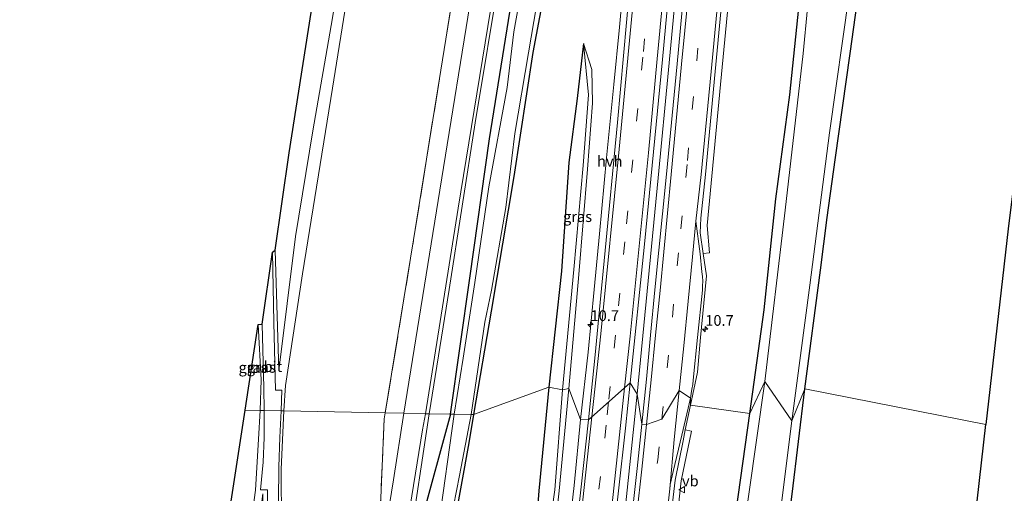
# Model space of a CAD drawing. Units: metres. Extents: x 154783 to 157354, y 568746 to 575000.
# Drawn here: x 156446 to 156676, y 571938 to 572048 of the extents above; entities that cross this region are included whole.
import ezdxf
from ezdxf.enums import TextEntityAlignment as Align

# ---------------------------------------------------------------- set-up
doc = ezdxf.new("R2010")
doc.units = ezdxf.units.M
doc.linetypes.add('IE-TERREINAFSCHEIDING', pattern=[10, 8, -2])
doc.linetypes.add('VW-3-9_STREEP', pattern=[12, 3, -9])
doc.layers.get('0').update_dxf_attribs({"lineweight": 25})
for name, color, linetype, lineweight in [('B-ME-AM-KILOMETR-S-B1', 7, 'Continuous', 18), ('B-ME-BV-GELEIDECONSTRUCTIE-GELEIDERAIL-L-B1', 213, 'BV-GELEIDERAIL', 18), ('B-ME-GW-KRUINLIJN-L-B1', 93, 'Continuous', 18), ('B-ME-GW-TEENLIJN-L-B1', 93, 'Continuous', 18), ('B-ME-IE-GRASLAND-GV-B6', 93, 'Continuous', 18), ('B-ME-IE-GRONDWERKLIJN-GROND_INGERICHT-GV-B6', 253, 'Continuous', 18), ('B-ME-IE-HULPGEOMETRIE-L-B1', 53, 'Continuous', 18), ('B-ME-IE-TERREINAFSCHEIDING-RASTERHEKWERK-L-B1', 8, 'IE-TERREINAFSCHEIDING', 18), ('B-ME-OG-WATER-GV-B6', 153, 'Continuous', 18), ('B-ME-VH-VERH_SOORT-BITUMEN-GV-B6', 8, 'IE-TERREINAFSCHEIDING-NATUURLIJK-HOUTWAL', 18), ('B-ME-VH-VERH_SOORT-HALF_VERHARDING-GV-B6', 8, 'IE-TERREINAFSCHEIDING-NATUURLIJK-HOUTWAL', 18), ('B-ME-VW-MARKERING-39STREEP-015-L-B1', 255, 'VW-3-9_STREEP', 18), ('B-ME-VW-MARKERING-STREEP-015-L-B1', 7, 'Continuous', 18), ('B-ME-VW-MEUBILAIR_WEGMEUBILAIR-VERKEERSBORD-S-B1', 8, 'Continuous', 18)]:
    doc.layers.add(name, color=color, linetype=linetype, lineweight=lineweight)
for name, color, linetype in [('B-ME-GW-INSTEEKWATERGANG-L-B1', 10, 'Continuous'), ('B-ME-KG-KADASTRAAL-OPNAMEDTMGRENS-L-B1', 10, 'Continuous'), ('B-ME-OG-BREUK-L-B1', 10, 'Continuous')]:
    doc.layers.add(name, color=color, linetype=linetype)
doc.styles.add('NLCS-ISO', font='NLCS-ISO.TTF')
doc.linetypes.add('BV-GELEIDERAIL', pattern='A,10,-3,[108,NLCS.SHX,S=1,R=0,X=0,Y=0],-3', length=16)
doc.linetypes.add('IE-TERREINAFSCHEIDING-NATUURLIJK-HOUTWAL', pattern='A,7,-1.5,[67,NLCS.SHX,S=0.75,R=45,X=0,Y=0],-1.5,7,-1.5,[70,NLCS.SHX,S=0.75,R=0,X=0,Y=0],-1.5', length=20)

# ---------------------------------------------------------------- blocks, each defined once
blk = doc.blocks.new('hecto')
for p, q in [((0, 0.625), (-0.625, 0)), ((0, -0.625), (0, 0.625)), ((-0.625, 0), (0.625, 0)), ((0.625, 0), (0, -0.625))]:
    blk.add_line(p, q)
blk = doc.blocks.new('verkeersbord')
for p, q in [((0, 0.75), (-0.75, -0.625)), ((0.75, -0.625), (0, 0.75)), ((-0.75, -0.625), (0.75, -0.625))]:
    blk.add_line(p, q)

msp = doc.modelspace()

# ---------------------------------------------------------------- linework, layer by layer
at = {"layer": 'B-ME-BV-GELEIDECONSTRUCTIE-GELEIDERAIL-L-B1'}
for points in [[(156590.273, 571961.005, 1.864), (156595.186, 572011.373, 1.83), (156597.579, 572036.564, 1.838), (156599.796, 572060.429, 1.836), (156602.254, 572085.647, 1.843), (156604.67, 572110.861, 1.833), (156607.063, 572136.051, 1.841), (156609.306, 572159.93, 1.836), (156611.551, 572183.79, 1.834), (156613.936, 572209.018, 1.836), (156616.362, 572234.226, 1.817), (156618.747, 572259.416, 1.823), (156621.059, 572283.28, 1.805), (156623.442, 572308.46, 1.821), (156625.891, 572333.688, 1.809), (156628.408, 572360.205, 1.814)], [(156541.78, 571639.435, 1.823), (156546.537, 571664.307, 1.83), (156551.241, 571689.205, 1.837), (156555.723, 571714.146, 1.824), (156560.012, 571739.14, 1.853), (156563.954, 571762.766, 1.823), (156567.893, 571787.775, 1.82), (156571.704, 571812.878, 1.842), (156575.289, 571837.942, 1.839), (156578.544, 571861.702, 1.868), (156581.797, 571886.875, 1.833), (156584.7, 571910.657, 1.827), (156587.738, 571937.132, 1.823), (156590.273, 571961.005, 1.864)]]:
    msp.add_polyline3d(points, dxfattribs=at)
at = {"layer": 'B-ME-GW-INSTEEKWATERGANG-L-B1'}
for points in [[(156546.71, 571956.306, -0.035), (156551.238, 571988.026, -0.091), (156555.844, 572020.455, 0.106), (156560.952, 572052.383, 0.106), (156567.432, 572089.771, 0.106), (156572.958, 572123.807, 0.106), (156579.292, 572161.771, 0.106), (156586.858, 572203.834, 0.106), (156589.527, 572223.019, 0.073), (156592.051, 572249.297, 0.073), (156595.308, 572284.032, 0.073), (156598.583, 572320.973, 0.073), (156601.056, 572351.999, 0.169)], [(156606.799, 572351.813, 0.214), (156605.331, 572335.155, 0.196), (156601.991, 572301.329, 0.25), (156598.411, 572263.51, 0.244), (156594.758, 572229.178, 0.193), (156594.638, 572226.219, 0.304), (156593.951, 572219.118, 0.247), (156593.093, 572207.621, 0.317), (156592.83, 572203.505, 0.109), (156589.739, 572184.955, 0.133), (156585.1, 572153.807, 0.166), (156580.984, 572127.209, 0.196), (156576.022, 572097.836, 0.106), (156571.15, 572068.22, 0.193), (156565.932, 572040.595, -0.031), (156561.502, 572011.692, -0.124), (156556.26, 571980.328, -0.028), (156552.076, 571956.203, -0.089)], [(156629.313, 571962.192, 0.102), (156633.007, 571989.894, 0.029), (156634.517, 572002.119, -0.018), (156636.402, 572015.564, -0.096), (156639.932, 572040.342, 0.184), (156642.377, 572058.265, 0.151), (156642.806, 572060.063, 0.148), (156643.784, 572063.291, 0.127), (156672.1, 572110.626, 0.091), (156697.289, 572152.029, 0.037), (156698.354, 572153.438, -0.004), (156699.473, 572154.3, -0.052), (156700.703, 572154.478, -0.016), (156702.474, 572154.202, 0.067), (156708.422, 572152.204, 0.145), (156716.551, 572147.919, 0.118), (156724.419, 572143.327, 0.094), (156746.07, 572130.672, 0.278)], [(156616.497, 571956.439, 0.304), (156619.818, 571980.593, 0.29), (156622.554, 572006.502, 0.395), (156625.856, 572030.73, 0.265), (156627.906, 572050.941, 0.269)], [(156598.71, 571746.463, -0.079), (156602.699, 571771.085, -0.192), (156606.411, 571795.914, -0.287), (156610.364, 571820.642, -0.191), (156612.981, 571841.667, -0.317), (156614.224, 571850.015, -0.367), (156615.181, 571854.501, -0.382), (156615.84, 571855.536, -0.578), (156617.768, 571854.161, -0.289), (156619.243, 571853.889, -0.195), (156620.126, 571854.781, -0.118), (156621.072, 571856.737, -0.024), (156621.454, 571858.471, -0.025), (156621.033, 571859.214, -0.034), (156616.962, 571861.402, -0.209), (156616.486, 571862.394, -0.232), (156616.629, 571866.862, -0.076), (156620.403, 571889.57, 0.228), (156623.028, 571911.142, 0.211), (156624.612, 571923.744, 0.124), (156626.354, 571937.682, -0.004), (156629.313, 571962.192, 0.102)], [(156561.474, 571634.511, 0.481), (156567.138, 571652.275, 0.5), (156568.242, 571655.79, 0.508), (156568.929, 571658.734, 0.438), (156574.356, 571684.538, 0.436), (156579.687, 571710.791, 0.382), (156584.442, 571735.469, 0.462), (156588.319, 571758.151, 0.395), (156592.449, 571784.651, 0.387), (156595.851, 571807.144, 0.439), (156599.835, 571834.382, 0.419), (156603.192, 571856.372, 0.298), (156606.191, 571883.434, 0.404), (156609.793, 571906.599, 0.275), (156613.351, 571933.675, 0.374), (156616.497, 571956.439, 0.304)], [(156546.71, 571956.306, -0.035), (156539.7977, 571930.9706, 0.8252), (156537.8361, 571917.565, 0.7013), (156535.288, 571902.6952, 0.8038), (156533.2972, 571889.214, 0.865), (156530.8195, 571874.6765, 0.8795), (156530.798, 571872.0354, 0.8976), (156531.9004, 571869.7636, 0.7274), (156534.4879, 571866.2241, 0.6602), (156542.4962, 571854.8211, 0.3883), (156547.1991, 571847.9159, 0.2638), (156548.2214, 571845.0489, 0.1839), (156547.9737, 571842.021, 0.2941), (156546.9192, 571834.1864, 0.3867), (156545.157, 571816.629, 0.051), (156540.464, 571787.1, 0.051), (156535.365, 571755.788, 0.051)], [(156552.076, 571956.203, -0.089), (156551.054, 571949.616, -0.095), (156547.6361, 571930.7301, -0.2919), (156544.7852, 571912.4834, -0.3841), (156546.0865, 571910.692, -0.3995), (156550.1926, 571905.5322, -0.3289), (156555.4157, 571900.0442, -0.4342), (156558.9717, 571895.6279, -0.4499), (156562.4347, 571890.1894, -0.3746), (156560.1328, 571878.0041, -0.4406), (156557.6163, 571865.859, -0.3464), (156556.1648, 571854.903, -0.3847), (156555.0006, 571847.7537, -0.3266), (156554.6798, 571842.2085, -0.3369), (156552.811, 571832.1875, -0.2037), (156551.26, 571818.666, 0.087), (156547.999, 571795.928, 0.015), (156544.499, 571774.64, 0.057), (156539.67, 571748.651, 0.111)]]:
    msp.add_polyline3d(points, dxfattribs=at)
at = {"layer": 'B-ME-GW-KRUINLIJN-L-B1'}
for points in [[(156506.703, 571966.465, 8.719), (156510.587, 571997.727, 8.872), (156514.648, 572022.329, 8.887), (156519.25, 572048.68, 8.869), (156527.214, 572097.913, 8.854), (156533.376, 572138.418, 8.926), (156539.728, 572178.199, 8.935), (156545.756, 572215.886, 8.944), (156546.362, 572218.46, 8.839), (156549.227, 572241.662, 8.875), (156551.678, 572262.487, 8.86), (156554.842, 572292.511, 8.842), (156558.441, 572331.371, 8.824), (156560.592, 572353.311, 8.893)], [(156563.441, 572353.219, 8.986), (156559.196, 572311.783, 8.95), (156555.137, 572264.281, 9.001), (156549.781, 572223.73, 9.007), (156549.319, 572218.044, 8.821), (156547.254, 572206.436, 9.022), (156540.245, 572163.609, 9.07), (156531.645, 572109.936, 9.031), (156525.945, 572074.011, 9.001), (156519.209, 572032.287, 8.893), (156512.227, 571989.04, 8.896), (156508.294, 571962.952, 8.803), (156507.873, 571957.054, 9.066)], [(156585.259, 572224.302, 1.192), (156581.497, 572204.022, 1.21), (156581.057, 572199.715, 1.198), (156575.044, 572161.658, 1.186), (156569.555, 572127.808, 1.087), (156563.525, 572091.056, 1.018), (156558.309, 572059.393, 0.994), (156552.48, 572024.166, 0.976), (156546.47, 571985.39, 0.961), (156541.741, 571956.402, 1.077)], [(156574.317, 571962.271, 0.622), (156576.649, 571988.839, 0.59), (156578.686, 572013.377, 0.567), (156579.846, 572028.781, 0.505), (156579.711, 572036.607, 0.272), (156577.763, 572042.647, 0.373)], [(156502.421, 571957.159, 9.109), (156502.608, 571964.296, 8.701), (156501.921, 571977.189, 8.23)], [(156547.489, 571763.69, 0.648), (156551.861, 571792.463, 0.633), (156555.057, 571813.069, 0.5), (156557.763, 571834.944, 0.453), (156560.999, 571845.747, 0.606), (156563.319, 571864.613, 0.538), (156565.081, 571881.345, 0.507), (156569.476, 571915.173, 0.569), (156572.073, 571938.423, 0.601), (156574.317, 571962.271, 0.622)], [(156450.402, 571624.071, 9.111), (156453.678, 571640.337, 9.207), (156457.708, 571662.981, 9.204), (156462.629, 571694.096, 9.213), (156469.278, 571733.895, 9.156), (156474.141, 571765.193, 9.249), (156477.578, 571786.294, 9.246), (156482.167, 571817.809, 9.246), (156487.383, 571849.018, 9.243), (156493.507, 571886.027, 9.246), (156498.227, 571916.812, 9.213), (156501.272, 571938.588, 9.198), (156501.991, 571950.509, 9.111), (156502.421, 571957.159, 9.109)], [(156507.873, 571957.054, 9.066), (156507.305, 571943.522, 9.093), (156507.325, 571930.61, 8.937), (156507.172, 571915.298, 8.13), (156507.23, 571888.97, 6.642), (156506.985, 571851.713, 4.728), (156506.989, 571805.371, 2.187), (156507.406, 571798.543, 1.824), (156507.415, 571797.586, 1.77), (156507.527, 571796.943, 1.728), (156507.83, 571796.087, 1.632), (156508.473, 571794.935, 1.449)], [(156541.741, 571956.402, 1.077), (156537.07, 571925.039, 1.14), (156531.726, 571889.444, 1.161), (156529.293, 571875.662, 1.146), (156529.564, 571873.529, 1.098), (156530.408, 571871.658, 1.044), (156538.213, 571858.838, 0.816), (156544.965, 571848.521, 0.618), (156546.211, 571846.286, 0.594), (156546.848, 571843.596, 0.555), (156546.863, 571839.411, 0.555), (156544.008, 571822.689, 0.789), (156538.804, 571792.563, 0.813), (156534.342, 571763.187, 0.942)]]:
    msp.add_polyline3d(points, dxfattribs=at)
at = {"layer": 'B-ME-GW-TEENLIJN-L-B1'}
msp.add_line((156505.913, 571994.512, 7.66), (156506.703, 571966.465, 8.719), dxfattribs=at)
for points in [[(156572.869, 571962.012, 0.372), (156575.5, 571990.026, 0.284), (156577.638, 572014.238, 0.27), (156578.91, 572030.713, 0.258), (156577.763, 572042.647, 0.373)], [(156545.456, 571763.687, -0.098), (156549.723, 571792.342, -0.107), (156552.925, 571814.031, -0.12), (156555.797, 571835.335, -0.177), (156558.68, 571845.549, -0.116), (156561.492, 571864.985, -0.133), (156563.613, 571887.329, -0.326), (156567.892, 571916.02, 0.221), (156571.049, 571938.682, 0.4), (156572.869, 571962.012, 0.372)]]:
    msp.add_polyline3d(points, dxfattribs=at)
at = {"layer": 'B-ME-IE-GRASLAND-GV-B6'}
for points in [[(156590.295, 572352.348, 1.278), (156590.154, 572351.281, 1.317), (156586.659, 572314.211, 1.35), (156582.888, 572274.02, 1.293), (156578.561, 572230.717, 1.332), (156574.013, 572194.715, 1.278), (156567.052, 572149.015, 1.329), (156558.898, 572098.662, 1.308), (156552.143, 572057.061, 1.311), (156544.297, 572008.511, 1.305), (156535.874, 571956.515, 1.304), (156531.509, 571956.599, 1.32), (156538.155, 571996.945, 1.168), (156545.636, 572043.64, 1.051), (156553.463, 572091.674, 1.057), (156562.032, 572144.069, 1.117), (156568.95, 572187.397, 1.093), (156573.081, 572214.196, 1.204), (156573.288, 572215.47, 1.183), (156577.402, 572257.677, 1.168), (156582.067, 572306.299, 1.195), (156585.623, 572343.015, 1.129), (156586.525, 572352.47, 1.159), (156590.295, 572352.348, 1.278)], [(156546.362, 572218.46, 8.839), (156545.756, 572215.886, 8.944), (156539.728, 572178.199, 8.935), (156533.376, 572138.418, 8.926), (156527.214, 572097.913, 8.854), (156519.25, 572048.68, 8.869), (156514.648, 572022.329, 8.887), (156510.587, 571997.727, 8.872), (156506.703, 571966.465, 8.719), (156505.913, 571994.512, 7.66), (156509.164, 572017.176, 8.171), (156540.816, 572219.386, 8.075), (156546.362, 572218.46, 8.839)], [(156531.509, 571956.599, 1.32), (156507.873, 571957.054, 9.066), (156508.294, 571962.952, 8.803), (156512.227, 571989.04, 8.896), (156519.209, 572032.287, 8.893), (156525.945, 572074.011, 9.001), (156531.645, 572109.936, 9.031), (156540.245, 572163.609, 9.07), (156547.254, 572206.436, 9.022), (156549.319, 572218.044, 8.821), (156573.081, 572214.196, 1.204), (156568.95, 572187.397, 1.093), (156562.032, 572144.069, 1.117), (156553.463, 572091.674, 1.057), (156545.636, 572043.64, 1.051), (156538.155, 571996.945, 1.168), (156531.509, 571956.599, 1.32)], [(156588.6604, 571963.6385, 1.125), (156591.988, 571995.945, 1.116), (156596.129, 572038.919, 1.123), (156599.88, 572079.126, 1.122)], [(156566.989, 572076.231, -0.62), (156561.51, 572045.412, -0.62), (156559.933, 572032.405, -0.62), (156555.7, 572009.244, -0.62), (156552.381, 571987.005, -0.62), (156549.702, 571969.347, -0.62), (156547.625, 571956.288, -0.62), (156546.71, 571956.306, -0.035), (156551.238, 571988.026, -0.091), (156555.844, 572020.455, 0.106), (156560.952, 572052.383, 0.106)], [(156525.945, 572074.011, 9.001), (156519.209, 572032.287, 8.893), (156512.227, 571989.04, 8.896), (156508.294, 571962.952, 8.803), (156507.873, 571957.054, 9.066), (156507.263, 571957.066, 9.093)], [(156571.15, 572068.22, 0.193), (156565.932, 572040.595, -0.031), (156561.502, 572011.692, -0.124), (156556.26, 571980.328, -0.028), (156552.076, 571956.203, -0.089), (156551.577, 571956.213, -0.62), (156554.737, 571977.717, -0.62), (156556.318, 571985.23, -0.62), (156559.619, 572004.427, -0.62), (156561.724, 572021.699, -0.62), (156564.95, 572040.483, -0.62), (156570.435, 572072.94, -0.62)], [(156574.317, 571962.271, 0.622), (156576.649, 571988.839, 0.59), (156578.686, 572013.377, 0.567), (156579.846, 572028.781, 0.505), (156579.711, 572036.607, 0.272), (156577.763, 572042.647, 0.373), (156578.91, 572030.713, 0.258), (156577.638, 572014.238, 0.27), (156575.5, 571990.026, 0.284), (156572.869, 571962.012, 0.372), (156569.683, 571962.624, 0.262), (156552.076, 571956.203, -0.089), (156556.26, 571980.328, -0.028), (156561.502, 572011.692, -0.124), (156565.932, 572040.595, -0.031), (156571.15, 572068.22, 0.193)], [(156601.87, 572062.294, 1.151), (156599.556, 572037.959, 1.155), (156597.105, 572012.257, 1.154), (156594.402, 571985.283, 1.166), (156593.388, 571974.742, 1.176), (156592.448, 571964.498, 1.165), (156591.341, 571953.991, 1.161), (156590.273, 571961.005, 1.864), (156588.6604, 571963.6385, 1.125)], [(156616.497, 571956.439, 0.304), (156602.679, 571958.43, 0.894), (156604.282, 571966.089, 0.862), (156605.036, 571974.178, 0.872), (156605.798, 571982.155, 0.882), (156606.381, 571988.524, 0.886), (156605.644, 571993.747, 0.912), (156607.081, 571993.898, 0.847), (156606.566, 572000.29, 0.835), (156609.702, 572033.122, 0.825), (156612.452, 572062.251, 0.821)], [(156558.309, 572059.393, 0.994), (156552.48, 572024.166, 0.976), (156546.47, 571985.39, 0.961), (156541.741, 571956.402, 1.077), (156540.891, 571956.418, 1.107), (156548.503, 572004.285, 1.218), (156557.914, 572061.947, 1.254)], [(156560.952, 572052.383, 0.106), (156555.844, 572020.455, 0.106), (156551.238, 571988.026, -0.091), (156546.71, 571956.306, -0.035), (156541.741, 571956.402, 1.077), (156546.47, 571985.39, 0.961), (156552.48, 572024.166, 0.976), (156558.309, 572059.393, 0.994)], [(156587.314, 572059.223, 0.727), (156586.099, 572046.457, 0.726), (156584.802, 572033.073, 0.74), (156583.136, 572016.055, 0.711), (156581.513, 571998.324, 0.743), (156580.251, 571985.386, 0.708), (156578.801, 571970.744, 0.722), (156577.06, 571955.083, 0.706), (156574.317, 571962.271, 0.622)], [(156642.377, 572058.265, 0.151), (156639.932, 572040.342, 0.184), (156636.402, 572015.564, -0.096), (156634.517, 572002.119, -0.018), (156633.007, 571989.894, 0.029), (156629.313, 571962.192, 0.102), (156626.333, 571954.772, -1.196), (156630.472, 571986.398, -1.195), (156635.086, 572021.846, -1.195), (156639.653, 572054.218, -1.195)], [(156616.497, 571956.439, 0.304), (156619.818, 571980.593, 0.29), (156622.554, 572006.502, 0.395), (156625.856, 572030.73, 0.265), (156627.906, 572050.941, 0.269)], [(156627.906, 572050.941, 0.269), (156625.856, 572030.73, 0.265), (156622.554, 572006.502, 0.395), (156619.818, 571980.593, 0.29), (156616.497, 571956.439, 0.304)], [(156629.922, 572050.857, -1.2), (156628.983, 572040.301, -1.2), (156624.721, 572003.845, -1.2), (156620.002, 571963.884, -1.2), (156616.497, 571956.439, 0.304)], [(156507.263, 571957.066, 9.093), (156507.403, 571961.874, 8.83), (156505.99, 571961.878, 8.83), (156505.562, 571977.66, 8.248), (156505.266, 571994.064, 7.501), (156505.913, 571994.512, 7.66), (156506.703, 571966.465, 8.719), (156510.587, 571997.727, 8.872), (156514.648, 572022.329, 8.887), (156519.25, 572048.68, 8.869)], [(156574.317, 571962.271, 0.622), (156572.869, 571962.012, 0.372), (156575.5, 571990.026, 0.284), (156577.638, 572014.238, 0.27), (156578.91, 572030.713, 0.258), (156577.763, 572042.647, 0.373), (156579.711, 572036.607, 0.272), (156579.846, 572028.781, 0.505), (156578.686, 572013.377, 0.567), (156576.649, 571988.839, 0.59), (156574.317, 571962.271, 0.622)], [(156502.421, 571957.159, 9.109), (156498.849, 571957.228, 8.469), (156501.921, 571977.189, 8.23), (156502.608, 571964.296, 8.701), (156502.421, 571957.159, 9.109)], [(156503.348, 571957.141, 9.039), (156502.421, 571957.159, 9.109), (156502.608, 571964.296, 8.701), (156501.921, 571977.189, 8.23), (156502.831, 571977.303, 8.188), (156503.253, 571962.465, 8.737), (156503.348, 571957.141, 9.039)], [(156561.323, 571757.9, 1.138), (156564.867, 571779.975, 1.143), (156571.283, 571822.445, 1.144), (156574.225, 571843.484, 1.144), (156577.171, 571865.377, 1.135), (156579.96, 571887.11, 1.143), (156582.669, 571909.284, 1.145), (156587.566, 571953.014, 1.128), (156588.6604, 571963.6385, 1.125)], [(156588.6604, 571963.6385, 1.125), (156590.273, 571961.005, 1.864), (156591.341, 571953.991, 1.161), (156590.243, 571943.618, 1.15), (156589.099, 571933.207, 1.139), (156588.002, 571923.106, 1.164), (156586.643, 571911.543, 1.163), (156585.396, 571901.264, 1.145), (156584.101, 571890.855, 1.158), (156582.864, 571881.652, 1.151), (156581.544, 571871.154, 1.174), (156580.225, 571860.939, 1.175), (156578.801, 571850.496, 1.183), (156577.388, 571840.19, 1.169), (156575.963, 571829.781, 1.182), (156574.461, 571819.521, 1.167), (156572.927, 571809.151, 1.163), (156571.325, 571798.25, 1.171), (156569.738, 571787.93, 1.176), (156568.136, 571777.641, 1.163), (156566.476, 571767.221, 1.163), (156564.833, 571757.137, 1.153)], [(156588.319, 571758.151, 0.395), (156592.449, 571784.651, 0.387), (156595.851, 571807.144, 0.439), (156599.835, 571834.382, 0.419), (156603.192, 571856.372, 0.298), (156606.191, 571883.434, 0.404), (156609.793, 571906.599, 0.275), (156613.351, 571933.675, 0.374), (156616.497, 571956.439, 0.304), (156620.002, 571963.884, -1.2), (156614.406, 571924.567, -1.2), (156610.43, 571894.257, -1.2), (156603.16, 571841.592, -1.2), (156600.529, 571821.501, -1.2), (156593.038, 571772.827, -1.2), (156581.538, 571707.819, -1.2)], [(156545.456, 571763.687, -0.098), (156549.723, 571792.342, -0.107), (156552.925, 571814.031, -0.12), (156555.797, 571835.335, -0.177), (156558.68, 571845.549, -0.116), (156561.492, 571864.985, -0.133), (156563.613, 571887.329, -0.326), (156567.892, 571916.02, 0.221), (156571.049, 571938.682, 0.4), (156572.869, 571962.012, 0.372), (156574.317, 571962.271, 0.622), (156572.073, 571938.423, 0.601), (156569.476, 571915.173, 0.569), (156565.081, 571881.345, 0.507), (156563.319, 571864.613, 0.538), (156560.999, 571845.747, 0.606), (156557.763, 571834.944, 0.453), (156555.057, 571813.069, 0.5), (156551.861, 571792.463, 0.633), (156547.489, 571763.69, 0.648)], [(156547.489, 571763.69, 0.648), (156551.861, 571792.463, 0.633), (156555.057, 571813.069, 0.5), (156557.763, 571834.944, 0.453), (156560.999, 571845.747, 0.606), (156563.319, 571864.613, 0.538), (156565.081, 571881.345, 0.507), (156569.476, 571915.173, 0.569), (156572.073, 571938.423, 0.601), (156574.317, 571962.271, 0.622), (156577.06, 571955.083, 0.706)], [(156547.6361, 571930.7301, -0.2919), (156551.054, 571949.616, -0.095), (156552.076, 571956.203, -0.089), (156569.683, 571962.624, 0.262), (156572.869, 571962.012, 0.372), (156571.049, 571938.682, 0.4), (156567.892, 571916.02, 0.221)], [(156623.86, 571935.541, -1.2), (156626.333, 571954.772, -1.196), (156629.313, 571962.192, 0.102), (156626.354, 571937.682, -0.004)], [(156502.421, 571957.159, 9.109), (156501.991, 571950.509, 9.111), (156501.272, 571938.588, 9.198), (156498.227, 571916.812, 9.213), (156493.507, 571886.027, 9.246), (156487.383, 571849.018, 9.243), (156482.167, 571817.809, 9.246), (156477.578, 571786.294, 9.246), (156474.141, 571765.193, 9.249), (156469.278, 571733.895, 9.156), (156462.629, 571694.096, 9.213), (156457.708, 571662.981, 9.204), (156453.678, 571640.337, 9.207), (156450.402, 571624.071, 9.111), (156446.332, 571624.656, 8.523), (156455.71, 571684.429, 8.239), (156472.388, 571785.261, 8.299), (156498.849, 571957.228, 8.469), (156502.421, 571957.159, 9.109)], [(156474.141, 571765.193, 9.249), (156477.578, 571786.294, 9.246), (156482.167, 571817.809, 9.246), (156487.383, 571849.018, 9.243), (156493.507, 571886.027, 9.246), (156498.227, 571916.812, 9.213), (156501.272, 571938.588, 9.198), (156501.991, 571950.509, 9.111), (156502.421, 571957.159, 9.109), (156503.348, 571957.141, 9.039)], [(156503.348, 571957.141, 9.039), (156503.304, 571950.871, 9.06), (156503.049, 571945.155, 9.144), (156502.476, 571938.7, 9.144), (156504.073, 571938.674, 9.126), (156503.987, 571910.627, 7.974), (156503.772, 571875.353, 6.081), (156503.259, 571897.173, 7.299), (156503.272, 571925.275, 8.928), (156502.97, 571937.783, 9.189), (156499.824, 571913.133, 9.219), (156495.972, 571890.288, 9.153), (156491.704, 571862.778, 9.126), (156486.276, 571829.186, 9.186), (156480.087, 571791.154, 9.183), (156479.381, 571785.097, 9.192), (156478.729, 571785.184, 9.252), (156478.626, 571783.935, 9.249), (156479.203, 571783.859, 9.165), (156476.502, 571765.152, 9.093)], [(156507.873, 571957.054, 9.066), (156507.305, 571943.522, 9.093), (156507.325, 571930.61, 8.937), (156507.172, 571915.298, 8.13), (156507.23, 571888.97, 6.642), (156506.985, 571851.713, 4.728), (156506.989, 571805.371, 2.187), (156507.406, 571798.543, 1.824), (156507.415, 571797.586, 1.77), (156507.527, 571796.943, 1.728), (156507.83, 571796.087, 1.632), (156508.473, 571794.935, 1.449), (156507.794, 571794.983, 1.599), (156507.267, 571795.853, 1.701), (156506.147, 571796.442, 1.719), (156506.235, 571810.086, 2.457), (156506.299, 571848.136, 4.461), (156506.54, 571892.66, 6.948), (156506.66, 571923.457, 8.601), (156506.694, 571936.013, 9), (156506.756, 571944.012, 9.054), (156506.955, 571950.906, 9.093), (156507.263, 571957.066, 9.093), (156507.873, 571957.054, 9.066)], [(156531.509, 571956.599, 1.32), (156531.274, 571955.231, 1.314), (156530.206, 571929.451, 1.419), (156525.662, 571901.415, 1.461), (156519.802, 571865.006, 1.464), (156514.692, 571833.067, 1.467), (156511.264, 571811.963, 1.428), (156508.473, 571794.935, 1.449), (156507.83, 571796.087, 1.632), (156507.527, 571796.943, 1.728), (156507.415, 571797.586, 1.77), (156507.406, 571798.543, 1.824), (156506.989, 571805.371, 2.187), (156506.985, 571851.713, 4.728), (156507.23, 571888.97, 6.642), (156507.172, 571915.298, 8.13), (156507.325, 571930.61, 8.937), (156507.305, 571943.522, 9.093), (156507.873, 571957.054, 9.066), (156531.509, 571956.599, 1.32)], [(156507.295, 571749.136, 1.347), (156510.712, 571770.501, 1.221), (156514.212, 571776.921, 1.131), (156515.626, 571784.953, 1.131), (156516.169, 571790.988, 1.158), (156515.837, 571793.394, 1.185), (156514.76, 571796.024, 1.236), (156520.271, 571829.727, 1.278), (156526.538, 571867.425, 1.218), (156532.767, 571906.529, 1.182), (156540.224, 571952.628, 1.188), (156540.891, 571956.418, 1.107), (156541.741, 571956.402, 1.077)], [(156535.874, 571956.515, 1.304), (156533.425, 571941.048, 1.305), (156527.419, 571903.582, 1.329), (156520.622, 571861.128, 1.38), (156512.035, 571807.894, 1.374), (156509.383, 571793.676, 1.398), (156507.63, 571793.439, 1.482), (156507.794, 571794.983, 1.599), (156508.473, 571794.935, 1.449), (156511.264, 571811.963, 1.428), (156514.692, 571833.067, 1.467), (156519.802, 571865.006, 1.464), (156525.662, 571901.415, 1.461), (156530.206, 571929.451, 1.419), (156531.274, 571955.231, 1.314), (156531.509, 571956.599, 1.32), (156535.874, 571956.515, 1.304)], [(156576.131, 571760.543, 0.866), (156580.037, 571785.462, 0.855), (156583.802, 571810.458, 0.85), (156587.503, 571836.162, 0.844), (156591.011, 571861.994, 0.835), (156594.718, 571890.655, 0.85), (156596.999, 571910.063, 0.832), (156599.873, 571935.025, 0.845), (156600.545, 571940.785, 0.83), (156602.913, 571952.313, 0.893), (156601.478, 571952.636, 0.899), (156602.679, 571958.43, 0.894), (156616.497, 571956.439, 0.304)], [(156616.497, 571956.439, 0.304), (156613.351, 571933.675, 0.374), (156609.793, 571906.599, 0.275), (156606.191, 571883.434, 0.404), (156603.192, 571856.372, 0.298), (156599.835, 571834.382, 0.419), (156595.851, 571807.144, 0.439), (156592.449, 571784.651, 0.387), (156588.319, 571758.151, 0.395)], [(156541.741, 571956.402, 1.077), (156537.07, 571925.039, 1.14), (156531.726, 571889.444, 1.161), (156529.293, 571875.662, 1.146), (156529.564, 571873.529, 1.098), (156530.408, 571871.658, 1.044), (156538.213, 571858.838, 0.816), (156544.965, 571848.521, 0.618), (156546.211, 571846.286, 0.594), (156546.848, 571843.596, 0.555), (156546.863, 571839.411, 0.555), (156544.008, 571822.689, 0.789), (156538.804, 571792.563, 0.813), (156534.342, 571763.187, 0.942)], [(156537.07, 571925.039, 1.14), (156541.741, 571956.402, 1.077), (156546.71, 571956.306, -0.035), (156539.7977, 571930.9706, 0.8252)], [(156539.381, 571752.677, -0.62), (156546.018, 571791.001, -0.62), (156549.567, 571815.725, -0.62), (156551.8653, 571832.4116, -1.0608), (156553.6068, 571841.982, -1.2059), (156553.8369, 571847.9207, -1.2043), (156553.6645, 571851.2586, -1.1245), (156552.2551, 571865.3672, -0.7749), (156555.923, 571879.7474, -0.7454), (156557.6151, 571889.4729, -0.9024), (156554.3406, 571897.2558, -0.8121), (156550.6354, 571901.6879, -0.6399), (156548.9797, 571905.348, -0.7979), (156544.9162, 571909.7326, -0.8024), (156543.9429, 571912.223, -1.0959), (156544.8838, 571919.2087, -1.0512), (156546.7346, 571931.3119, -1.0894), (156548.847, 571941.996, -0.62), (156551.577, 571956.213, -0.62), (156552.076, 571956.203, -0.089)], [(156552.076, 571956.203, -0.089), (156551.054, 571949.616, -0.095), (156547.6361, 571930.7301, -0.2919), (156544.7852, 571912.4834, -0.3841), (156546.0865, 571910.692, -0.3995), (156550.1926, 571905.5322, -0.3289), (156555.4157, 571900.0442, -0.4342), (156558.9717, 571895.6279, -0.4499), (156562.4347, 571890.1894, -0.3746), (156560.1328, 571878.0041, -0.4406), (156557.6163, 571865.859, -0.3464), (156556.1648, 571854.903, -0.3847), (156555.0006, 571847.7537, -0.3266), (156554.6798, 571842.2085, -0.3369), (156552.811, 571832.1875, -0.2037), (156551.26, 571818.666, 0.087), (156547.999, 571795.928, 0.015), (156544.499, 571774.64, 0.057), (156539.67, 571748.651, 0.111)], [(156539.7977, 571930.9706, 0.8252), (156546.71, 571956.306, -0.035), (156547.625, 571956.288, -0.62), (156543.9574, 571930.1976, -1.1894)], [(156577.06, 571955.083, 0.706), (156575.536, 571939.693, 0.721), (156573.843, 571924.709, 0.757), (156571.945, 571908.41, 0.729), (156569.908, 571891.973, 0.736), (156568.036, 571876.927, 0.748), (156565.902, 571861.118, 0.763), (156564.437, 571850.041, 0.718), (156565.134, 571849.949, 0.776), (156562.214, 571838.383, 0.79), (156560.332, 571830.733, 0.809), (156558.146, 571815.553, 0.766), (156556.094, 571801.868, 0.751), (156555.889, 571792.596, 0.806), (156555.865, 571785.364, 0.806), (156555.084, 571785.493, 0.733), (156552.16, 571767.795, 0.752), (156549.693, 571752.061, 0.734)]]:
    msp.add_polyline3d(points, dxfattribs=at)
at = {"layer": 'B-ME-IE-GRONDWERKLIJN-GROND_INGERICHT-GV-B6'}
for points in [[(156746.07, 572130.672, 0.278), (156680.114, 572027.058, 0.559), (156676.715, 571999.479, 0.495), (156671.55, 571953.901, 0.254), (156629.313, 571962.192, 0.102), (156633.007, 571989.894, 0.029), (156634.517, 572002.119, -0.018), (156636.402, 572015.564, -0.096), (156639.932, 572040.342, 0.184), (156642.377, 572058.265, 0.151), (156642.806, 572060.063, 0.148), (156643.784, 572063.291, 0.127), (156672.1, 572110.626, 0.091), (156697.289, 572152.029, 0.037), (156698.354, 572153.438, -0.004), (156699.473, 572154.3, -0.052), (156700.703, 572154.478, -0.016), (156702.474, 572154.202, 0.067), (156708.422, 572152.204, 0.145), (156716.551, 572147.919, 0.118), (156724.419, 572143.327, 0.094), (156746.07, 572130.672, 0.278)], [(156671.55, 571953.901, 0.254), (156661.973, 571869.401, -0.193), (156654.862, 571856.844, -0.059), (156650.143, 571849.433, 0.024), (156649.344, 571848.254, 0.001), (156648.088, 571847.462, -0.017), (156646.585, 571847.196, 0.009), (156644.186, 571847.748, 0.066), (156631.466, 571853.934, 0.135), (156629.151, 571855.041, -0.094), (156627.96, 571854.939, -0.088), (156626.814, 571853.829, -0.014), (156621.072, 571856.737, -0.024), (156621.454, 571858.471, -0.025), (156621.033, 571859.214, -0.034), (156616.962, 571861.402, -0.209), (156616.486, 571862.394, -0.232), (156616.629, 571866.862, -0.076), (156620.403, 571889.57, 0.228), (156623.028, 571911.142, 0.211), (156624.612, 571923.744, 0.124), (156626.354, 571937.682, -0.004), (156629.313, 571962.192, 0.102), (156671.55, 571953.901, 0.254)]]:
    msp.add_polyline3d(points, dxfattribs=at)
at = {"layer": 'B-ME-IE-HULPGEOMETRIE-L-B1'}
msp.add_polyline3d([(156671.55, 571953.901, 0.254), (156629.313, 571962.192, 0.102), (156626.333, 571954.772, -1.196), (156620.002, 571963.884, -1.2), (156616.497, 571956.439, 0.304), (156602.679, 571958.43, 0.894), (156602.655, 571960.077, 0.911), (156600.055, 571961.815, 0.967), (156596.026, 571955.133, 1.027), (156592.423, 571953.87, 1.134), (156591.341, 571953.991, 1.161), (156590.273, 571961.005, 1.864), (156588.6604, 571963.6385, 1.125), (156578.89, 571954.98, 0.905), (156577.06, 571955.083, 0.706), (156574.317, 571962.271, 0.622), (156572.869, 571962.012, 0.372), (156569.683, 571962.624, 0.262), (156552.076, 571956.203, -0.089), (156551.577, 571956.213, -0.62), (156547.625, 571956.288, -0.62), (156546.71, 571956.306, -0.035), (156541.741, 571956.402, 1.077), (156540.891, 571956.418, 1.107), (156535.874, 571956.515, 1.304), (156531.509, 571956.599, 1.32), (156507.873, 571957.054, 9.066), (156507.263, 571957.066, 9.093), (156503.348, 571957.141, 9.039), (156502.421, 571957.159, 9.109), (156498.849, 571957.228, 8.469)], dxfattribs=at)
at = {"layer": 'B-ME-IE-TERREINAFSCHEIDING-RASTERHEKWERK-L-B1'}
for points in [[(156531.509, 571956.599, 1.32), (156538.155, 571996.945, 1.168), (156545.636, 572043.64, 1.051), (156553.463, 572091.674, 1.057), (156562.032, 572144.069, 1.117), (156568.95, 572187.397, 1.093), (156573.081, 572214.196, 1.204)], [(156507.794, 571794.983, 1.599), (156508.473, 571794.935, 1.449), (156511.264, 571811.963, 1.428), (156514.692, 571833.067, 1.467), (156519.802, 571865.006, 1.464), (156525.662, 571901.415, 1.461), (156530.206, 571929.451, 1.419), (156531.274, 571955.231, 1.314), (156531.509, 571956.599, 1.32)]]:
    msp.add_polyline3d(points, dxfattribs=at)
at = {"layer": 'B-ME-KG-KADASTRAAL-OPNAMEDTMGRENS-L-B1'}
for points in [[(156498.849, 571957.228, 8.469), (156501.921, 571977.189, 8.23), (156502.831, 571977.303, 8.188), (156505.266, 571994.064, 7.501), (156505.913, 571994.512, 7.66), (156509.164, 572017.176, 8.171), (156540.816, 572219.386, 8.075), (156554.505, 572353.508, 7.922)], [(156874.3, 572343.144, 0.484), (156871.027, 572337.569, 0.459), (156869.535, 572335.026, 0.539), (156799.927, 572219.339, 0.424), (156789.549, 572202.091, 0.654), (156782.161, 572189.812, 0.746), (156767.694, 572166.107, 0.961), (156766.818, 572164.671, 0.961), (156752.693, 572141.527, 0.485), (156750.662, 572138.196, 0.512), (156749.741, 572136.687, 0.245), (156748.24, 572134.229, -1.195), (156747.31, 572132.706, -1.195), (156746.07, 572130.672, 0.278), (156680.114, 572027.058, 0.559), (156676.715, 571999.479, 0.495), (156671.55, 571953.901, 0.254)], [(156446.332, 571624.656, 8.523), (156455.71, 571684.429, 8.239), (156472.388, 571785.261, 8.299), (156498.849, 571957.228, 8.469)], [(156622.974, 571599.29, 0.227), (156631.341, 571638.763, 0.186), (156631.51, 571639.763, -0.359), (156631.535, 571639.913, -0.431), (156632.662, 571646.748, -0.435), (156632.692, 571646.937, -0.431), (156632.78, 571647.49, -0.017), (156632.849, 571647.932, 0.036), (156635.377, 571664.197, 0.297), (156666.864, 571866.23, -0.016), (156665.763, 571867.179, -1.2), (156663.331, 571868.484, -1.2), (156661.973, 571869.401, -0.193), (156671.55, 571953.901, 0.254)]]:
    msp.add_polyline3d(points, dxfattribs=at)
at = {"layer": 'B-ME-OG-BREUK-L-B1'}
for points in [[(156577.763, 572042.647, 0.373), (156576.249, 572029.846, 0.164), (156574.342, 572014.943, 0.204), (156572.601, 571989.593, 0.168), (156569.683, 571962.624, 0.262)], [(156569.683, 571962.624, 0.262), (156567.344, 571938.452, 0.261), (156565.648, 571916.721, 0.142), (156562.621, 571887.238, -0.445), (156559.813, 571865.325, -0.308), (156556.446, 571845.432, -0.36), (156555.803, 571835.324, -0.173)]]:
    msp.add_polyline3d(points, dxfattribs=at)
at = {"layer": 'B-ME-OG-WATER-GV-B6'}
for points in [[(156570.435, 572072.94, -0.62), (156564.95, 572040.483, -0.62), (156561.724, 572021.699, -0.62), (156559.619, 572004.427, -0.62), (156556.318, 571985.23, -0.62), (156554.737, 571977.717, -0.62), (156551.577, 571956.213, -0.62), (156547.625, 571956.288, -0.62), (156549.702, 571969.347, -0.62), (156552.381, 571987.005, -0.62), (156555.7, 572009.244, -0.62), (156559.933, 572032.405, -0.62), (156561.51, 572045.412, -0.62), (156566.989, 572076.231, -0.62)], [(156639.653, 572054.218, -1.195), (156635.086, 572021.846, -1.195), (156630.472, 571986.398, -1.195), (156626.333, 571954.772, -1.196), (156620.002, 571963.884, -1.2), (156624.721, 572003.845, -1.2), (156628.983, 572040.301, -1.2), (156629.922, 572050.857, -1.2)], [(156581.538, 571707.819, -1.2), (156593.038, 571772.827, -1.2), (156600.529, 571821.501, -1.2), (156603.16, 571841.592, -1.2), (156610.43, 571894.257, -1.2), (156614.406, 571924.567, -1.2), (156620.002, 571963.884, -1.2), (156626.333, 571954.772, -1.196)], [(156543.9574, 571930.1976, -1.1894), (156547.625, 571956.288, -0.62), (156551.577, 571956.213, -0.62), (156548.847, 571941.996, -0.62), (156546.7346, 571931.3119, -1.0894)], [(156626.333, 571954.772, -1.196), (156623.86, 571935.541, -1.2)]]:
    msp.add_polyline3d(points, dxfattribs=at)
at = {"layer": 'B-ME-VH-VERH_SOORT-BITUMEN-GV-B6'}
for points in [[(156595.074, 572352.193, 1.305), (156591.091, 572311.595, 1.263), (156585.782, 572256.403, 1.377), (156582.52, 572224.185, 1.437), (156580.181, 572204.227, 1.395), (156577.079, 572181.321, 1.332), (156568.342, 572126.56, 1.299), (156557.914, 572061.947, 1.254), (156548.503, 572004.285, 1.218), (156540.891, 571956.418, 1.107), (156535.874, 571956.515, 1.304), (156544.297, 572008.511, 1.305), (156552.143, 572057.061, 1.311), (156558.898, 572098.662, 1.308), (156567.052, 572149.015, 1.329), (156574.013, 572194.715, 1.278), (156578.561, 572230.717, 1.332), (156582.888, 572274.02, 1.293), (156586.659, 572314.211, 1.35), (156590.154, 572351.281, 1.317), (156590.295, 572352.348, 1.278), (156595.074, 572352.193, 1.305)], [(156599.88, 572079.126, 1.122), (156596.129, 572038.919, 1.123), (156591.988, 571995.945, 1.116), (156588.6604, 571963.6385, 1.125), (156578.89, 571954.98, 0.905), (156580.484, 571970.146, 0.9), (156581.952, 571985.553, 0.892), (156583.444, 572000.913, 0.906), (156584.876, 572016.252, 0.886), (156585.6791, 572024.2865, 0.8892), (156589.192, 572063.128, 0.884)], [(156610.921, 572062.399, 0.92), (156608.447, 572036.145, 0.925), (156606.163, 572012.145, 0.92), (156605.071, 572001.95, 0.936), (156604.97, 571998.528, 0.936), (156605.644, 571993.747, 0.912), (156606.381, 571988.524, 0.886), (156605.798, 571982.155, 0.882), (156605.036, 571974.178, 0.872), (156604.282, 571966.089, 0.862), (156602.679, 571958.43, 0.894), (156602.655, 571960.077, 0.911), (156600.055, 571961.815, 0.967), (156596.026, 571955.133, 1.027), (156592.423, 571953.87, 1.134), (156591.341, 571953.991, 1.161), (156592.448, 571964.498, 1.165), (156593.388, 571974.742, 1.176), (156594.402, 571985.283, 1.166), (156597.105, 572012.257, 1.154), (156599.556, 572037.959, 1.155), (156601.87, 572062.294, 1.151)], [(156507.263, 571957.066, 9.093), (156503.348, 571957.141, 9.039), (156503.253, 571962.465, 8.737), (156502.831, 571977.303, 8.188), (156505.266, 571994.064, 7.501), (156505.562, 571977.66, 8.248), (156505.99, 571961.878, 8.83), (156507.403, 571961.874, 8.83), (156507.263, 571957.066, 9.093)], [(156566.136, 571849.815, 0.933), (156567.94, 571863.332, 0.951), (156569.94, 571878.53, 0.94), (156571.877, 571893.915, 0.911), (156573.689, 571909.048, 0.905), (156575.498, 571924.261, 0.916), (156577.21, 571939.385, 0.917), (156578.89, 571954.98, 0.905), (156588.6604, 571963.6385, 1.125), (156587.566, 571953.014, 1.128), (156582.669, 571909.284, 1.145), (156579.96, 571887.11, 1.143), (156577.171, 571865.377, 1.135), (156574.225, 571843.484, 1.144), (156571.283, 571822.445, 1.144), (156564.867, 571779.975, 1.143), (156561.323, 571757.9, 1.138)], [(156589.099, 571933.207, 1.139), (156590.243, 571943.618, 1.15), (156591.341, 571953.991, 1.161), (156592.423, 571953.87, 1.134), (156596.026, 571955.133, 1.027), (156600.055, 571961.815, 0.967), (156602.655, 571960.077, 0.911), (156602.679, 571958.43, 0.894)], [(156499.793, 571766.248, 1.665), (156501.077, 571772.134, 1.53), (156502.7, 571780.203, 1.524), (156503.221, 571783.265, 1.524), (156503.595, 571786.743, 1.536), (156503.772, 571790.44, 1.587), (156503.501, 571794.707, 1.746), (156507.794, 571794.983, 1.599), (156507.63, 571793.439, 1.482), (156509.383, 571793.676, 1.398), (156512.035, 571807.894, 1.374), (156520.622, 571861.128, 1.38), (156527.419, 571903.582, 1.329), (156533.425, 571941.048, 1.305), (156535.874, 571956.515, 1.304), (156540.891, 571956.418, 1.107)], [(156507.263, 571957.066, 9.093), (156506.955, 571950.906, 9.093), (156506.756, 571944.012, 9.054), (156506.694, 571936.013, 9), (156506.66, 571923.457, 8.601), (156506.54, 571892.66, 6.948), (156506.299, 571848.136, 4.461), (156506.235, 571810.086, 2.457), (156506.147, 571796.442, 1.719), (156507.267, 571795.853, 1.701), (156507.794, 571794.983, 1.599), (156503.501, 571794.707, 1.746), (156503.503, 571799.761, 1.926), (156503.532, 571808.894, 2.439), (156503.635, 571838.311, 3.966), (156503.772, 571875.353, 6.081), (156503.987, 571910.627, 7.974), (156504.073, 571938.674, 9.126), (156502.476, 571938.7, 9.144), (156503.049, 571945.155, 9.144), (156503.304, 571950.871, 9.06), (156503.348, 571957.141, 9.039), (156507.263, 571957.066, 9.093)], [(156540.891, 571956.418, 1.107), (156540.224, 571952.628, 1.188), (156532.767, 571906.529, 1.182), (156526.538, 571867.425, 1.218), (156520.271, 571829.727, 1.278), (156514.76, 571796.024, 1.236), (156510.712, 571770.501, 1.221), (156507.295, 571749.136, 1.347)], [(156602.679, 571958.43, 0.894), (156601.478, 571952.636, 0.899), (156600.958, 571950.131, 0.901), (156599.083, 571940.971, 0.905), (156597.662, 571928.396, 0.933), (156596.481, 571917.973, 0.915), (156595.266, 571907.587, 0.917), (156594.002, 571897.194, 0.919), (156592.734, 571886.8, 0.926), (156591.372, 571876.423, 0.936), (156590.074, 571866.065, 0.921), (156588.684, 571855.682, 0.935), (156587.24, 571845.188, 0.919), (156585.852, 571834.878, 0.911), (156584.369, 571824.496, 0.916), (156582.893, 571814.255, 0.913), (156581.384, 571804.291, 0.916), (156579.866, 571793.977, 0.924), (156578.276, 571783.717, 0.921), (156576.691, 571773.463, 0.922), (156575.056, 571763.208, 0.928)]]:
    msp.add_polyline3d(points, dxfattribs=at)
at = {"layer": 'B-ME-VH-VERH_SOORT-HALF_VERHARDING-GV-B6'}
for points in [[(156620.802, 572156.191, 0.858), (156621.309, 572156.125, 0.808), (156620.977, 572152.109, 0.847), (156618.808, 572129.535, 0.844), (156616.793, 572108.116, 0.83), (156614.556, 572084.999, 0.809), (156612.452, 572062.251, 0.821), (156609.702, 572033.122, 0.825), (156606.566, 572000.29, 0.835), (156607.081, 571993.898, 0.847), (156605.644, 571993.747, 0.912), (156604.97, 571998.528, 0.936), (156605.071, 572001.95, 0.936), (156606.163, 572012.145, 0.92), (156608.447, 572036.145, 0.925), (156610.921, 572062.399, 0.92), (156613.327, 572087.345, 0.919), (156615.938, 572114.804, 0.929), (156617.906, 572138.195, 0.923), (156619.801, 572156.276, 0.928), (156620.802, 572156.191, 0.858)], [(156589.2471, 572064.9365, 0.8905), (156589.192, 572063.128, 0.884), (156585.6791, 572024.2865, 0.8892), (156584.876, 572016.252, 0.886), (156583.444, 572000.913, 0.906), (156581.952, 571985.553, 0.892), (156580.484, 571970.146, 0.9), (156578.89, 571954.98, 0.905), (156577.06, 571955.083, 0.706), (156578.801, 571970.744, 0.722), (156580.251, 571985.386, 0.708), (156581.513, 571998.324, 0.743), (156583.136, 572016.055, 0.711), (156584.802, 572033.073, 0.74), (156586.099, 572046.457, 0.726), (156587.314, 572059.223, 0.727), (156587.648, 572065.026, 0.755), (156589.2471, 572064.9365, 0.8905)], [(156578.89, 571954.98, 0.905), (156577.21, 571939.385, 0.917), (156575.498, 571924.261, 0.916), (156573.689, 571909.048, 0.905), (156571.877, 571893.915, 0.911), (156569.94, 571878.53, 0.94), (156567.94, 571863.332, 0.951), (156566.136, 571849.815, 0.933), (156565.134, 571849.949, 0.776), (156564.437, 571850.041, 0.718), (156565.902, 571861.118, 0.763), (156568.036, 571876.927, 0.748), (156569.908, 571891.973, 0.736), (156571.945, 571908.41, 0.729), (156573.843, 571924.709, 0.757), (156575.536, 571939.693, 0.721), (156577.06, 571955.083, 0.706), (156578.89, 571954.98, 0.905)], [(156597.662, 571928.396, 0.933), (156599.083, 571940.971, 0.905), (156600.958, 571950.131, 0.901), (156601.478, 571952.636, 0.899), (156602.913, 571952.313, 0.893), (156600.545, 571940.785, 0.83), (156599.873, 571935.025, 0.845)]]:
    msp.add_polyline3d(points, dxfattribs=at)
at = {"layer": 'B-ME-VW-MARKERING-39STREEP-015-L-B1'}
for points in [[(156621.2892, 572352.3646, 1.0382), (156619.604, 572334.974, 1.039), (156615.538, 572292.517, 1.033), (156611.549, 572250.684, 1.031), (156607.494, 572208.164, 1.042), (156603.297, 572164.381, 1.032), (156601.268, 572142.003, 1.029), (156599.507, 572124.295, 1.02), (156595.308, 572079.611, 1.012), (156591.577, 572039.473, 1.007), (156587.391, 571996.47, 1.008), (156585.224, 571974.702, 1.017), (156583.5927, 571959.1475, 1.0296)], [(156596.026, 571955.133, 1.027), (156598.457, 571978.947, 1.048), (156600.445, 571999.514, 1.046), (156601.965, 572015.368, 1.046), (156604.144, 572038.587, 1.022), (156606.036, 572058.089, 1.044), (156606.942, 572067.994, 1.043), (156608.084, 572079.877, 1.048), (156610.744, 572108.141, 1.039), (156611.539, 572116.146, 1.042), (156613.671, 572138.798, 1.058), (156615.506, 572157.839, 1.047), (156617.148, 572175.272, 1.048), (156618.901, 572193.537, 1.051), (156620.963, 572215.361, 1.045), (156623.374, 572240.823, 1.043), (156625.665, 572264.801, 1.04), (156626.59, 572274.677, 1.039), (156628.007, 572289.369, 1.047), (156630.17, 572312.493, 1.041), (156632.74, 572339.417, 1.048)], [(156583.5927, 571959.1475, 1.0296), (156583.025, 571953.735, 1.034), (156578.11, 571909.959, 1.029), (156575.42, 571887.949, 1.047), (156572.625, 571866.23, 1.031), (156569.664, 571844.154, 1.042), (156566.747, 571823.344, 1.036), (156563.591, 571801.785, 1.03), (156560.38, 571780.855, 1.034), (156556.878, 571758.866, 1.036), (156553.345, 571737.606, 1.037), (156549.353, 571714.521, 1.039), (156541.336, 571670.663, 1.022), (156534.4134, 571635.2924, 1.0484)], [(156545.988, 571628.309, 1.059), (156549.756, 571647.182, 1.06), (156551.62, 571656.813, 1.048), (156553.916, 571668.993, 1.047), (156556.202, 571681.111, 1.059), (156560.07, 571702.296, 1.047), (156562.18, 571714.293, 1.045), (156564.358, 571726.551, 1.033), (156566.416, 571738.695, 1.049), (156568.698, 571752.271, 1.043), (156570.672, 571764.717, 1.041), (156572.933, 571778.817, 1.041), (156574.036, 571785.697, 1.047), (156575.767, 571797.155, 1.045), (156578.241, 571813.628, 1.033), (156581.084, 571833.479, 1.035), (156582.289, 571842.193, 1.04), (156584.267, 571856.775, 1.044), (156587.037, 571878.099, 1.043), (156590.024, 571901.757, 1.018), (156591.673, 571915.869, 1.038), (156593.619, 571932.86, 1.034), (156595.039, 571945.691, 1.031), (156596.026, 571955.133, 1.027)]]:
    msp.add_polyline3d(points, dxfattribs=at)
at = {"layer": 'B-ME-VW-MARKERING-STREEP-015-L-B1'}
for points in [[(156624.8779, 572354.1881, 1.1137), (156622.967, 572334.581, 1.115), (156618.92, 572292.125, 1.122), (156614.921, 572250.329, 1.121), (156610.901, 572207.883, 1.125), (156606.724, 572164.152, 1.123), (156602.958, 572124.125, 1.1), (156601.087, 572103.625, 1.098), (156598.696, 572079.262, 1.098), (156594.948, 572039.12, 1.089), (156592.901, 572017.166, 1.105), (156588.599, 571974.469, 1.101), (156587.3149, 571962.4462, 1.1075)], [(156617.6269, 572350.5038, 0.9388), (156616.17, 572335.479, 0.943), (156612.084, 572292.838, 0.938), (156608.095, 572250.982, 0.932), (156604.052, 572208.375, 0.943), (156599.906, 572164.763, 0.939), (156596.3147, 572126.6813, 0.9225), (156591.873, 572079.992, 0.916), (156590.1659, 572061.3962, 0.917), (156586.088, 572018.044, 0.917), (156581.773, 571975.023, 0.941), (156579.6959, 571955.6942, 0.9401)], [(156592.423, 571953.87, 1.134), (156593.516, 571964.296, 1.153), (156594.556, 571974.693, 1.142), (156595.583, 571985.1, 1.153), (156598.193, 572012.148, 1.143), (156600.621, 572037.819, 1.144), (156602.959, 572062.243, 1.135), (156604.761, 572081.318, 1.159), (156607.472, 572109.935, 1.125), (156610.287, 572139.626, 1.15), (156612.413, 572161.887, 1.151), (156614.873, 572187.915, 1.163), (156617.387, 572214.257, 1.164), (156619.921, 572241.02, 1.148), (156622.29, 572265.853, 1.148), (156624.473, 572288.665, 1.145), (156626.81, 572313.374, 1.141), (156629.642, 572343.258, 1.128)], [(156600.055, 571961.815, 0.967), (156601.108, 571972.227, 0.977), (156602.142, 571982.637, 0.974), (156603.141, 571992.97, 0.958), (156603.937, 572001.241, 0.963), (156605.21, 572012.169, 0.97), (156607.48, 572036.175, 0.959), (156609.977, 572062.354, 0.963), (156612.337, 572087.323, 0.957), (156614.971, 572114.809, 0.962), (156616.464, 572132.53, 0.959), (156619.376, 572161.328, 0.968), (156621.776, 572186.557, 0.965), (156624.64, 572216.76, 0.951), (156626.867, 572240.244, 0.956), (156629.087, 572263.542, 0.954), (156631.492, 572288.716, 0.945), (156633.94, 572314.601, 0.951), (156636.72, 572344.067, 0.955)], [(156602.655, 571960.077, 0.911), (156602.867, 571961.103, 0.91), (156603.031, 571962.142, 0.892), (156603.2, 571963.215, 0.903), (156603.327, 571964.263, 0.904), (156604.352, 571974.186, 0.913), (156605.457, 571985.198, 0.916), (156605.514, 571986.239, 0.918), (156605.524, 571987.328, 0.923), (156605.456, 571988.406, 0.927), (156605.349, 571989.499, 0.927), (156604.925, 571993.682, 0.947), (156603.937, 572001.241, 0.963)], [(156587.3149, 571962.4462, 1.1075), (156584.037, 571931.756, 1.124), (156581.499, 571909.567, 1.118), (156578.838, 571887.281, 1.121), (156573.107, 571843.754, 1.117), (156566.971, 571801.201, 1.112), (156560.266, 571758.198, 1.121), (156552.741, 571713.849, 1.123), (156544.707, 571670.135, 1.098), (156540.654, 571649.134, 1.14), (156538.0071, 571635.898, 1.1362)], [(156574.026, 571763.325, 0.948), (156575.702, 571773.572, 0.953), (156577.331, 571783.839, 0.96), (156578.894, 571794.097, 0.955), (156580.413, 571804.371, 0.95), (156581.911, 571814.403, 0.956), (156583.395, 571824.637, 0.962), (156584.848, 571834.964, 0.958), (156586.273, 571845.35, 0.957), (156587.689, 571855.816, 0.963), (156589.08, 571866.183, 0.96), (156590.415, 571876.544, 0.958), (156591.746, 571886.933, 0.96), (156593.008, 571897.299, 0.96), (156594.259, 571907.679, 0.965), (156595.482, 571918.08, 0.945), (156596.677, 571928.474, 0.954), (156597.86, 571938.942, 0.952), (156598.859, 571950.391, 0.96), (156600.055, 571961.815, 0.967)], [(156597.86, 571938.942, 0.952), (156597.981, 571939.946, 0.947), (156598.182, 571940.931, 0.932), (156598.403, 571941.963, 0.936), (156598.638, 571942.977, 0.936), (156600.629, 571951.448, 0.932), (156602.655, 571960.077, 0.911)], [(156579.6959, 571955.6942, 0.9401), (156577.237, 571932.813, 0.939), (156574.663, 571910.282, 0.947), (156572.019, 571888.345, 0.948), (156566.29, 571844.609, 0.954), (156560.156, 571802.091, 0.95), (156556.93, 571781.061, 0.954), (156553.472, 571759.517, 0.95), (156545.952, 571714.944, 0.944), (156537.923, 571671.183, 0.931), (156530.7615, 571634.6769, 0.9187)], [(156565.905, 571756.86, 1.151), (156567.577, 571767.1, 1.145), (156569.214, 571777.391, 1.14), (156570.831, 571787.695, 1.144), (156572.421, 571798.012, 1.151), (156574.066, 571808.966, 1.142), (156575.584, 571819.286, 1.151), (156577.059, 571829.618, 1.164), (156578.501, 571839.969, 1.152), (156579.934, 571850.322, 1.167), (156581.317, 571860.686, 1.162), (156582.672, 571871.022, 1.145), (156583.873, 571880.375, 1.148), (156585.178, 571890.718, 1.143), (156586.455, 571901.093, 1.153), (156587.69, 571911.441, 1.159), (156589.03, 571922.949, 1.145), (156590.161, 571933.117, 1.136), (156591.326, 571943.501, 1.137), (156592.423, 571953.87, 1.134)]]:
    msp.add_polyline3d(points, dxfattribs=at)

# ---------------------------------------------------------------- block references
at = {"layer": 'B-ME-AM-KILOMETR-S-B1', "rotation": 90}
for p in [(156579.386, 571977.231, 0.762), (156606.134, 571976.112, 0.797)]:
    msp.add_blockref('hecto', p, dxfattribs=at)
at = {"layer": 'B-ME-VW-MEUBILAIR_WEGMEUBILAIR-VERKEERSBORD-S-B1', "rotation": 90}
msp.add_blockref('verkeersbord', (156600.701, 571938.72, 0.813), dxfattribs=at)

# ---------------------------------------------------------------- texts
at = {"layer": 'B-ME-AM-KILOMETR-S-B1', "ltscale": 0.2, "style": 'NLCS-ISO'}
for p in [(156579.386, 571977.231, 0.762), (156606.134, 571976.112, 0.797)]:
    msp.add_text('10.7', height=2.5, dxfattribs=at).set_placement(p, align=Align.BOTTOM_LEFT)
at = {"layer": 'B-ME-IE-GRASLAND-GV-B6', "ltscale": 0.2, "style": 'NLCS-ISO'}
for p in [(156576.3575, 572002.3295), (156500.7285, 571967.174), (156502.6345, 571967.222)]:
    msp.add_text('gras', height=2.5, dxfattribs=at).set_placement(p, align=Align.MIDDLE_CENTER)
at = {"layer": 'B-ME-VH-VERH_SOORT-BITUMEN-GV-B6', "ltscale": 0.2, "style": 'NLCS-ISO'}
msp.add_text('bit', height=2.5, dxfattribs=at).set_placement((156505.3532, 571967.3908), align=Align.MIDDLE_CENTER)
at = {"layer": 'B-ME-VH-VERH_SOORT-HALF_VERHARDING-GV-B6', "ltscale": 0.2, "style": 'NLCS-ISO'}
msp.add_text('hvh', height=2.5, dxfattribs=at).set_placement((156583.8686, 572015.2501), align=Align.MIDDLE_CENTER)
at = {"layer": 'B-ME-VW-MEUBILAIR_WEGMEUBILAIR-VERKEERSBORD-S-B1', "ltscale": 0.2, "style": 'NLCS-ISO'}
msp.add_text('vb', height=2.5, dxfattribs=at).set_placement((156600.701, 571938.72, 0.813), align=Align.BOTTOM_LEFT)

doc.saveas('drawing.dxf')
